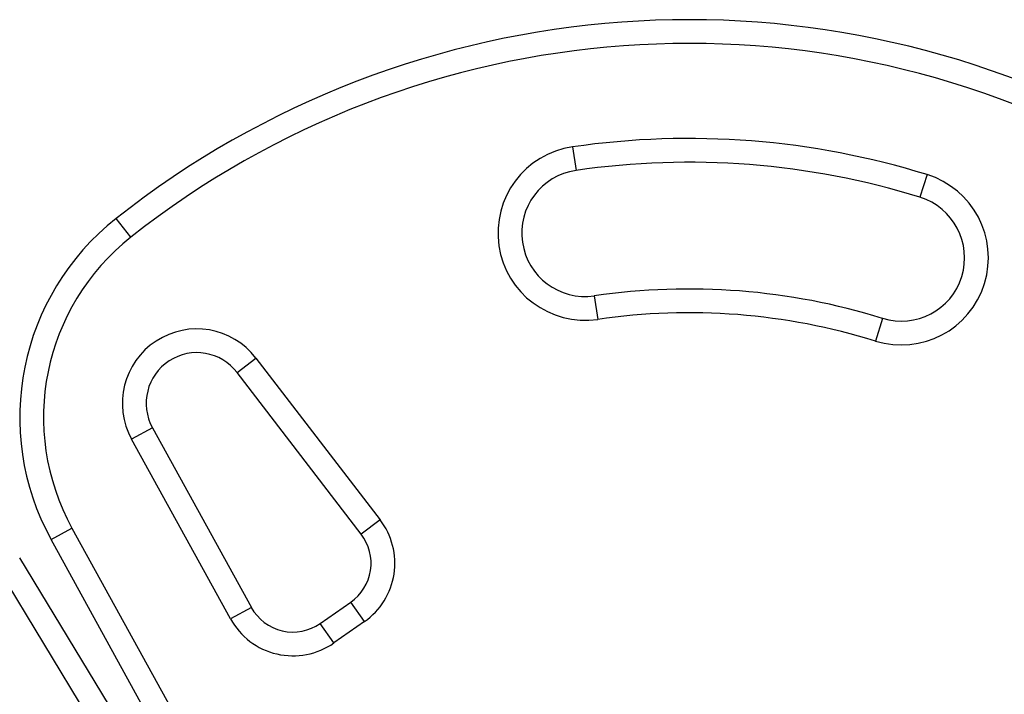
# Model space of a CAD drawing. Units: millimetres. Extents: x -16 to 495, y 0 to 460.
# Drawn here: x 297 to 305, y 289 to 294 of the extents above; entities that cross this region are included whole.
import ezdxf

# ---------------------------------------------------------------- set-up
doc = ezdxf.new("R2010")
doc.units = ezdxf.units.MM
doc.header["$LTSCALE"] = 20
doc.layers.add('CONTOUR', color=7, linetype='Continuous')

msp = doc.modelspace()

# ---------------------------------------------------------------- linework, layer by layer
at = {"layer": 'CONTOUR'}
for p, q in [((301.4594, 293.177), (301.4864, 292.9917)), ((304.2509, 292.9588), (304.1954, 292.78)), ((297.9803, 292.4657), (297.8642, 292.6126)), ((301.6305, 292.0035), (301.6575, 291.8182)), ((303.8996, 291.8262), (303.8441, 291.6474)), ((298.8175, 291.3993), (298.966, 291.5133)), ((298.966, 291.5133), (299.9436, 290.2388)), ((299.795, 290.1249), (298.8175, 291.3993)), ((298.1505, 290.9637), (297.9865, 290.8734)), ((298.1505, 290.9637), (298.9293, 289.5481)), ((298.7652, 289.4578), (297.9865, 290.8734)), ((299.9436, 290.2388), (299.795, 290.1249)), ((297.3528, 290.083), (297.5168, 290.1732)), ((297.5168, 290.1732), (298.9841, 287.5061)), ((298.8201, 287.4159), (297.3528, 290.083)), ((297.1045, 289.9396), (298.6806, 287.3354)), ((298.5204, 287.2384), (296.9443, 289.8427)), ((299.4722, 289.4219), (299.7126, 289.5902)), ((299.82, 289.4368), (299.7126, 289.5902)), ((298.9293, 289.5481), (298.7652, 289.4578)), ((299.5796, 289.2685), (299.4722, 289.4219)), ((299.82, 289.4368), (299.5796, 289.2685))]:
    msp.add_line(p, q, dxfattribs=at)
for centre, radius, start, end in [((302.3737, 286.9073), 7.2723, 351.67765, 128.32235), ((302.3737, 286.9073), 7.085, 351.67765, 128.32235), ((302.3737, 286.9073), 6.336, 72.76551, 98.29652), ((301.5585, 292.4976), 0.6866, 98.29652, 278.29652), ((302.3737, 286.9073), 6.1488, 72.76551, 98.29652), ((301.5585, 292.4976), 0.4993, 98.29652, 278.29652), ((304.0475, 292.3031), 0.6866, 252.76551, 72.76551), ((304.0475, 292.3031), 0.4993, 252.76551, 72.76551), ((299.1027, 291.0457), 1.9973, 128.32235, 208.81744), ((299.1027, 291.0457), 1.8101, 128.32235, 208.81744), ((302.3737, 286.9073), 5.1501, 72.76551, 98.29652), ((302.3737, 286.9073), 4.9629, 72.76551, 98.29652), ((298.5005, 291.1562), 0.5867, 37.48877, 208.81744), ((298.5005, 291.1562), 0.3995, 37.48877, 208.81744), ((299.4978, 289.897), 0.5617, 305, 37.48877), ((299.4978, 289.897), 0.3745, 305, 37.48877), ((299.2574, 289.7286), 0.3745, 208.81744, 305), ((299.2574, 289.7286), 0.5617, 208.81744, 305)]:
    msp.add_arc(centre, radius, start, end, dxfattribs=at)

doc.saveas('drawing.dxf')
